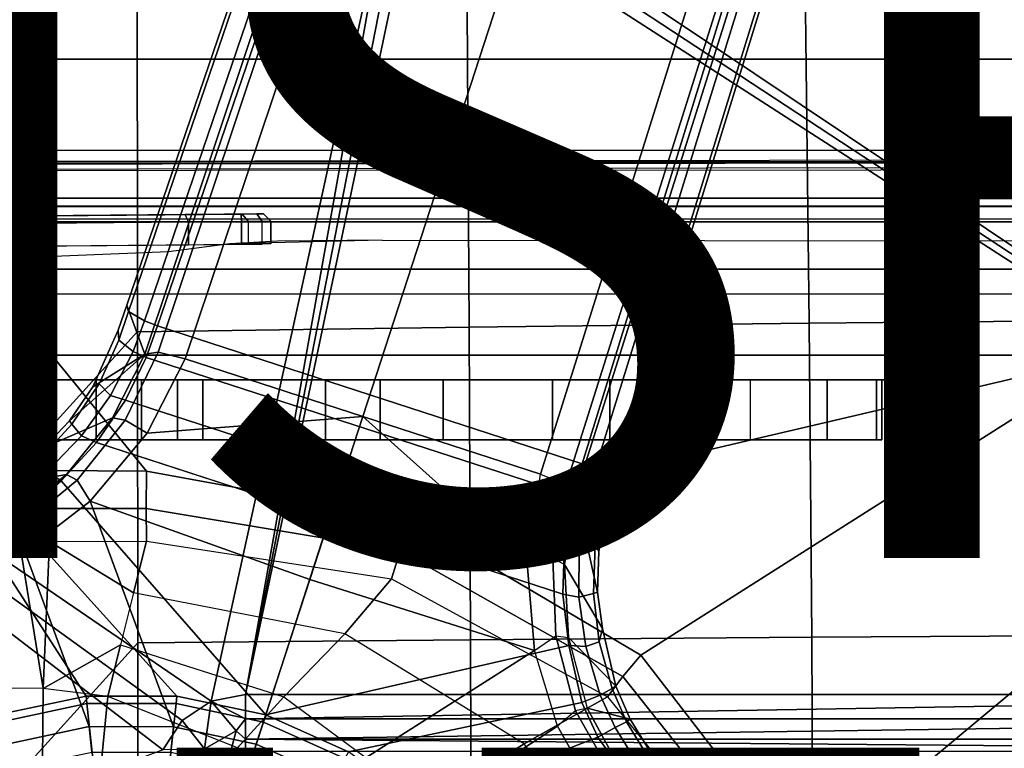
# Model space of a CAD drawing. Units: inches. Extents: x -12.8 to 13.9, y -13.8 to 13.8.
# Drawn here: x -0.3 to 2.3, y 1 to 2.9 of the extents above; entities that cross this region are included whole.
import ezdxf

# ---------------------------------------------------------------- set-up
doc = ezdxf.new("R2010")
doc.units = ezdxf.units.IN
doc.header["$MEASUREMENT"] = 0
for name, color, linetype in [('SEAT-BASE', 5, 'Continuous'), ('SEAT-BOTTOM', 5, 'Continuous'), ('SEAT-FABRIC', 5, 'Continuous'), ('SEAT-FINISH', 7, 'Continuous'), ('SEAT-FRAME', 5, 'Continuous'), ('SEAT-OTHER', 7, 'Continuous')]:
    doc.layers.add(name, color=color, linetype=linetype)
doc.styles.get("Standard").update_dxf_attribs({"font": 'arial.ttf'})

msp = doc.modelspace()

# ---------------------------------------------------------------- linework, layer by layer
at = {"layer": 'SEAT-BASE'}
for points in [[(3.6791, 12.9305, 3.7114), (3.4414, 12.2822, 3.3006), (-0.0124, 2.1651, 4.6526), (0.0349, 2.0367, 6.3614)], [(3.6791, 12.9305, 3.7114), (0.0349, 2.0367, 6.3614), (0.0704, 2.0413, 6.4342), (3.7104, 12.9267, 3.7894)], [(0.0704, 2.0413, 6.4342), (0.1412, 2.0239, 6.4698), (3.8019, 12.9183, 3.8188), (3.7104, 12.9267, 3.7894)], [(3.8019, 12.9183, 3.8188), (0.1412, 2.0239, 6.4698), (0.6083, 1.8722, 6.4973), (4.1598, 12.8021, 3.8188)], [(1.0754, 1.7204, 6.4698), (4.5176, 12.6858, 3.8188), (4.1598, 12.8021, 3.8188), (0.6083, 1.8722, 6.4973)], [(1.0754, 1.7204, 6.4698), (1.1429, 1.6928, 6.4342), (4.5963, 12.6388, 3.7894), (4.5176, 12.6858, 3.8188)], [(1.1429, 1.6928, 6.4342), (1.1689, 1.6682, 6.3614), (4.6224, 12.6139, 3.7114), (4.5963, 12.6388, 3.7894)], [(1.1689, 1.6682, 6.3614), (1.2826, 1.7444, 4.6526), (4.4351, 11.9593, 3.3006), (4.6224, 12.6139, 3.7114)], [(3.4461, 12.2657, 3.2497), (-0.0076, 2.1486, 4.6016), (-0.0124, 2.1651, 4.6526), (3.4414, 12.2822, 3.3006)], [(-0.0076, 2.1486, 4.6016), (3.4461, 12.2657, 3.2497), (3.4657, 12.1939, 3.2079), (0.0339, 2.1244, 4.5552)], [(3.4657, 12.1939, 3.2079), (3.4722, 12.0625, 3.2151), (0.0683, 2.1107, 4.5405), (0.0339, 2.1244, 4.5552)], [(3.4722, 12.0625, 3.2151), (4.2858, 11.7982, 3.2151), (1.1854, 1.7478, 4.5405), (0.0683, 2.1107, 4.5405)], [(1.2212, 1.7386, 4.5552), (4.3644, 11.9054, 3.2069), (4.4216, 11.9488, 3.2497), (1.2691, 1.7338, 4.6016)], [(4.4351, 11.9593, 3.3006), (1.2826, 1.7444, 4.6526), (1.2691, 1.7338, 4.6016), (4.4216, 11.9488, 3.2497)], [(1.2212, 1.7386, 4.5552), (1.1854, 1.7478, 4.5405), (4.2858, 11.7982, 3.2151), (4.3644, 11.9054, 3.2069)], [(-0.0124, 2.1651, 4.6526), (-0.0348, 2.0993, 4.6614), (-0.102, 1.9501, 4.6815), (0.0349, 2.0367, 6.3614)], [(-0.0076, 2.1486, 4.6016), (-0.0334, 2.0734, 4.6116), (-0.0348, 2.0993, 4.6614), (-0.0124, 2.1651, 4.6526)], [(-0.0334, 2.0734, 4.6116), (-0.0076, 2.1486, 4.6016), (0.0339, 2.1244, 4.5552), (0.0041, 2.0432, 4.5666)], [(0.0339, 2.1244, 4.5552), (0.0683, 2.1107, 4.5405), (0.0386, 2.0279, 4.5514), (0.0041, 2.0432, 4.5666)], [(-0.0348, 2.0993, 4.6614), (-0.0334, 2.0734, 4.6116), (-0.0854, 1.9579, 4.6273), (-0.102, 1.9501, 4.6815)], [(1.1607, 1.6633, 4.5514), (0.0386, 2.0279, 4.5514), (0.0683, 2.1107, 4.5405), (1.1854, 1.7478, 4.5405)], [(-0.0548, 1.9275, 4.5835), (-0.0854, 1.9579, 4.6273), (-0.0334, 2.0734, 4.6116), (0.0041, 2.0432, 4.5666)], [(-0.1632, 1.8612, 4.6921), (-0.2299, 1.791, 4.6981), (-0.0499, 1.8689, 6.4049), (0.0349, 2.0367, 6.3614)], [(0.0349, 2.0367, 6.3614), (-0.102, 1.9501, 4.6815), (-0.1632, 1.8612, 4.6921), (0.0349, 2.0367, 6.3614)], [(0.0386, 2.0279, 4.5514), (-0.0158, 1.9152, 4.5655), (-0.0548, 1.9275, 4.5835), (0.0041, 2.0432, 4.5666)], [(0.0704, 2.0413, 6.4342), (0.0349, 2.0367, 6.3614), (-0.0499, 1.8689, 6.4049), (-0.0169, 1.8627, 6.4775)], [(0.0704, 2.0413, 6.4342), (-0.0169, 1.8627, 6.4775), (0.0413, 1.8287, 6.5141), (0.1412, 2.0239, 6.4698)], [(-0.0158, 1.9152, 4.5655), (0.0386, 2.0279, 4.5514), (1.1607, 1.6633, 4.5514), (1.1385, 1.5402, 4.5655)], [(0.0413, 1.8287, 6.5141), (0.0413, 1.8287, 6.5141), (0.6083, 1.8722, 6.4973), (0.1412, 2.0239, 6.4698)], [(-0.0854, 1.9579, 4.6273), (-0.1566, 1.852, 4.6398), (-0.1632, 1.8612, 4.6921), (-0.102, 1.9501, 4.6815)], [(-0.1566, 1.852, 4.6398), (-0.0854, 1.9579, 4.6273), (-0.0548, 1.9275, 4.5835), (-0.1311, 1.8215, 4.5972)], [(-0.0548, 1.9275, 4.5835), (-0.0158, 1.9152, 4.5655), (-0.092, 1.8035, 4.5781), (-0.1311, 1.8215, 4.5972)], [(1.1345, 1.4049, 4.5781), (-0.092, 1.8035, 4.5781), (-0.0158, 1.9152, 4.5655), (1.1385, 1.5402, 4.5655)], [(-0.0499, 1.8689, 6.4049), (-0.2299, 1.791, 4.6981), (-0.3476, 1.6892, 4.7087), (-0.1709, 1.7197, 6.4378)], [(-0.0499, 1.8689, 6.4049), (-0.1709, 1.7197, 6.4378), (-0.1425, 1.7044, 6.511), (-0.0169, 1.8627, 6.4775)], [(0.6083, 1.8722, 6.4973), (0.0413, 1.8287, 6.5141), (-0.1084, 1.6497, 6.5489), (0.4688, 1.4427, 6.5916)], [(1.041, 1.485, 6.5173), (0.6083, 1.8722, 6.4973), (0.4688, 1.4427, 6.5916), (1.0602, 1.2564, 6.5506)], [(0.6083, 1.8722, 6.4973), (0.6083, 1.8722, 6.4973), (1.041, 1.485, 6.5173), (1.0754, 1.7204, 6.4698)], [(-0.1632, 1.8612, 4.6921), (-0.1566, 1.852, 4.6398), (-0.2431, 1.7579, 4.6494), (-0.2299, 1.791, 4.6981)], [(-0.2222, 1.7275, 4.608), (-0.2431, 1.7579, 4.6494), (-0.1566, 1.852, 4.6398), (-0.1311, 1.8215, 4.5972)], [(0.0413, 1.8287, 6.5141), (-0.0169, 1.8627, 6.4775), (-0.1425, 1.7044, 6.511), (-0.1084, 1.6497, 6.5489)], [(-0.092, 1.8035, 4.5781), (-0.1849, 1.7032, 4.5879), (-0.2222, 1.7275, 4.608), (-0.1311, 1.8215, 4.5972)], [(-0.2431, 1.7579, 4.6494), (-0.343, 1.6782, 4.6561), (-0.3476, 1.6892, 4.7087), (-0.2299, 1.791, 4.6981)], [(0.5212, 1.6042, 4.5781), (0.353, 1.0865, 4.3762), (-0.1849, 1.7032, 4.5879), (-0.092, 1.8035, 4.5781)], [(-0.343, 1.6782, 4.6561), (-0.2431, 1.7579, 4.6494), (-0.2222, 1.7275, 4.608), (-0.3281, 1.6463, 4.6158)], [(1.1976, 1.6554, 4.5666), (1.1607, 1.6633, 4.5514), (1.1854, 1.7478, 4.5405), (1.2212, 1.7386, 4.5552)], [(1.2826, 1.7444, 4.6526), (1.1689, 1.6682, 6.3614), (1.2288, 1.5177, 4.6815), (1.2621, 1.6779, 4.6614)], [(1.1976, 1.6554, 4.5666), (1.2212, 1.7386, 4.5552), (1.2691, 1.7338, 4.6016), (1.2457, 1.6578, 4.6116)], [(1.2826, 1.7444, 4.6526), (1.2621, 1.6779, 4.6614), (1.2457, 1.6578, 4.6116), (1.2691, 1.7338, 4.6016)], [(-0.3476, 1.6892, 4.7087), (-0.4295, 1.6409, 4.7118), (-0.3207, 1.5982, 6.4594), (-0.1709, 1.7197, 6.4378)], [(-0.2222, 1.7275, 4.608), (-0.1849, 1.7032, 4.5879), (-0.3007, 1.6017, 4.5959), (-0.3281, 1.6463, 4.6158)], [(-0.1425, 1.7044, 6.511), (-0.1709, 1.7197, 6.4378), (-0.3207, 1.5982, 6.4594), (-0.2997, 1.5749, 6.533)], [(1.1078, 1.4972, 6.4784), (1.041, 1.485, 6.5173), (1.0754, 1.7204, 6.4698), (1.1429, 1.6928, 6.4342)], [(-0.1849, 1.7032, 4.5879), (0.353, 1.0865, 4.3762), (0.1194, 1.1361, 4.3762), (-0.3007, 1.6017, 4.5959)], [(-0.1425, 1.7044, 6.511), (-0.2997, 1.5749, 6.533), (-0.2807, 1.5169, 6.569), (-0.1084, 1.6497, 6.5489)], [(1.1429, 1.6928, 6.4342), (1.1689, 1.6682, 6.3614), (1.1389, 1.4827, 6.4049), (1.1078, 1.4972, 6.4784)], [(1.1976, 1.6554, 4.5666), (1.1772, 1.5272, 4.5835), (1.1385, 1.5402, 4.5655), (1.1607, 1.6633, 4.5514)], [(1.1689, 1.6682, 6.3614), (1.1389, 1.4827, 6.4049), (1.2387, 1.3138, 4.6981), (1.2261, 1.4098, 4.6921)], [(1.2261, 1.4098, 4.6921), (1.2288, 1.5177, 4.6815), (1.1689, 1.6682, 6.3614), (1.2261, 1.4098, 4.6921)], [(1.1976, 1.6554, 4.5666), (1.2457, 1.6578, 4.6116), (1.2199, 1.5338, 4.6273), (1.1772, 1.5272, 4.5835)], [(1.2288, 1.5177, 4.6815), (1.2199, 1.5338, 4.6273), (1.2457, 1.6578, 4.6116), (1.2621, 1.6779, 4.6614)], [(-0.1084, 1.6497, 6.5489), (-0.2807, 1.5169, 6.569), (-0.111, 1.0557, 6.6651), (0.1109, 1.0555, 6.6651)], [(0.3279, 1.0093, 6.6651), (0.4688, 1.4427, 6.5916), (-0.1084, 1.6497, 6.5489), (0.1109, 1.0555, 6.6651)], [(0.1194, 1.1361, 4.3762), (-0.1194, 1.1361, 4.3762), (-0.3884, 1.5529, 4.5987), (-0.3007, 1.6017, 4.5959)], [(1.1345, 1.4049, 4.5781), (1.1507, 1.2692, 4.5879), (0.353, 1.0865, 4.3762), (0.5212, 1.6042, 4.5781)], [(-0.2807, 1.5169, 6.569), (-0.2997, 1.5749, 6.533), (-0.4842, 1.4903, 6.536), (-0.465, 1.4312, 6.5755)], [(-0.3884, 1.5529, 4.5987), (-0.1194, 1.1361, 4.3762), (-0.353, 1.0865, 4.3762), (-0.4929, 1.5171, 4.6003)], [(1.1767, 1.3966, 4.5972), (1.1345, 1.4049, 4.5781), (1.1385, 1.5402, 4.5655), (1.1772, 1.5272, 4.5835)], [(1.1767, 1.3966, 4.5972), (1.1772, 1.5272, 4.5835), (1.2199, 1.5338, 4.6273), (1.2152, 1.4062, 4.6398)], [(1.2288, 1.5177, 4.6815), (1.2261, 1.4098, 4.6921), (1.2152, 1.4062, 4.6398), (1.2199, 1.5338, 4.6273)], [(-0.111, 1.0557, 6.6651), (-0.2807, 1.5169, 6.569), (-0.465, 1.4312, 6.5755), (-0.3282, 1.01, 6.6651)], [(1.0602, 1.2564, 6.5506), (1.1163, 1.2951, 6.5119), (1.1078, 1.4972, 6.4784), (1.041, 1.485, 6.5173)], [(1.1389, 1.4827, 6.4049), (1.1078, 1.4972, 6.4784), (1.1163, 1.2951, 6.5119), (1.1491, 1.2908, 6.4378)], [(1.2387, 1.3138, 4.6981), (1.1389, 1.4827, 6.4049), (1.1491, 1.2908, 6.4378), (1.2741, 1.1622, 4.7087)], [(0.4688, 1.4427, 6.5916), (0.3279, 1.0093, 6.6651), (0.5307, 0.9191, 6.6651), (1.0602, 1.2564, 6.5506)], [(1.1767, 1.3966, 4.5972), (1.1952, 1.267, 4.608), (1.1507, 1.2692, 4.5879), (1.1345, 1.4049, 4.5781)], [(1.1767, 1.3966, 4.5972), (1.2152, 1.4062, 4.6398), (1.23, 1.2793, 4.6494), (1.1952, 1.267, 4.608)], [(1.2387, 1.3138, 4.6981), (1.23, 1.2793, 4.6494), (1.2152, 1.4062, 4.6398), (1.2261, 1.4098, 4.6921)], [(1.1674, 1.0977, 6.5339), (1.1208, 1.0574, 6.5693), (1.0602, 1.2564, 6.5506), (1.1163, 1.2951, 6.5119)], [(1.1163, 1.2951, 6.5119), (1.1491, 1.2908, 6.4378), (1.1989, 1.1045, 6.4594), (1.1674, 1.0977, 6.5339)], [(1.2387, 1.3138, 4.6981), (1.2741, 1.1622, 4.7087), (1.2639, 1.1561, 4.6561), (1.23, 1.2793, 4.6494)], [(1.1507, 1.2692, 4.5879), (1.1847, 1.1191, 4.5959), (0.5712, 0.9893, 4.3762), (0.353, 1.0865, 4.3762)], [(1.1491, 1.2908, 6.4378), (1.1989, 1.1045, 6.4594), (1.312, 1.0751, 4.7119), (1.2741, 1.1622, 4.7087)], [(1.2331, 1.139, 4.6158), (1.1847, 1.1191, 4.5959), (1.1507, 1.2692, 4.5879), (1.1952, 1.267, 4.608)], [(1.2331, 1.139, 4.6158), (1.1952, 1.267, 4.608), (1.23, 1.2793, 4.6494), (1.2639, 1.1561, 4.6561)], [(0.5307, 0.9191, 6.6651), (0.7104, 0.7888, 6.6651), (1.1208, 1.0574, 6.5693), (1.0602, 1.2564, 6.5506)], [(1.2331, 1.139, 4.6158), (1.2639, 1.1561, 4.6561), (1.302, 1.0686, 4.6592), (1.2718, 1.0534, 4.6193)], [(1.312, 1.0751, 4.7118), (1.302, 1.0686, 4.6592), (1.2639, 1.1561, 4.6561), (1.2741, 1.1622, 4.7087)], [(-0.353, 1.0865, 4.3762), (-0.1194, 1.1361, 4.3762), (-0.1174, 1.1166, 4.3572), (-0.3469, 1.0678, 4.3572)], [(-0.3469, 1.0678, 4.3572), (-0.1174, 1.1166, 4.3572), (-0.1021, 0.9716, 4.3572), (-0.3019, 0.9292, 4.3572)], [(-0.1194, 1.1361, 4.3762), (0.1194, 1.1361, 4.3762), (0.1174, 1.1166, 4.3572), (-0.1174, 1.1166, 4.3572)], [(-0.1021, 0.9716, 4.3572), (-0.1174, 1.1166, 4.3572), (0.1174, 1.1166, 4.3572), (0.1021, 0.9716, 4.3572)], [(0.1174, 1.1166, 4.3572), (0.3469, 1.0678, 4.3572), (0.3019, 0.9292, 4.3572), (0.1021, 0.9716, 4.3572)], [(0.1194, 1.1361, 4.3762), (0.353, 1.0865, 4.3762), (0.3469, 1.0678, 4.3572), (0.1174, 1.1166, 4.3572)], [(0.5712, 0.9893, 4.3762), (1.1847, 1.1191, 4.5959), (1.227, 1.028, 4.5987), (0.7644, 0.849, 4.3762)], [(1.2331, 1.139, 4.6158), (1.2718, 1.0534, 4.6193), (1.227, 1.028, 4.5987), (1.1847, 1.1191, 4.5959)], [(1.2174, 0.8845, 6.5755), (1.2678, 0.9211, 6.5359), (1.1674, 1.0977, 6.5339), (1.1208, 1.0574, 6.5693)], [(1.1989, 1.1045, 6.4594), (1.1674, 1.0977, 6.5339), (1.2678, 0.9211, 6.5359), (1.2893, 0.9367, 6.4672)], [(1.312, 1.0751, 4.7119), (1.1989, 1.1045, 6.4594), (1.2893, 0.9367, 6.4672), (1.3637, 0.9908, 4.7136)], [(0.3019, 0.9292, 4.3572), (0.3469, 1.0678, 4.3572), (0.5614, 0.9723, 4.3572), (0.4885, 0.8461, 4.3572)], [(0.353, 1.0865, 4.3762), (0.5712, 0.9893, 4.3762), (0.5614, 0.9723, 4.3572), (0.3469, 1.0678, 4.3572)], [(1.3271, 0.9642, 4.6213), (1.2718, 1.0534, 4.6193), (1.302, 1.0686, 4.6592), (1.3541, 0.9838, 4.6608)], [(1.312, 1.0751, 4.7118), (1.3637, 0.9908, 4.7135), (1.3541, 0.9838, 4.6608), (1.302, 1.0686, 4.6592)], [(-0.3072, 0.9454, 6.6082), (-0.1039, 0.9887, 6.6082), (-0.111, 1.0557, 6.6651), (-0.3282, 1.01, 6.6651)], [(-0.1039, 0.9887, 6.6082), (0.1039, 0.9887, 6.6082), (0.1109, 1.0555, 6.6651), (-0.111, 1.0557, 6.6651)], [(0.1039, 0.9887, 6.6082), (0.3072, 0.9454, 6.6082), (0.3279, 1.0093, 6.6651), (0.1109, 1.0555, 6.6651)], [(1.1208, 1.0574, 6.5693), (0.7104, 0.7888, 6.6651), (0.8591, 0.6242, 6.6651), (1.2174, 0.8845, 6.5755)], [(1.3271, 0.9642, 4.6213), (1.2905, 0.9376, 4.6003), (1.227, 1.028, 4.5987), (1.2718, 1.0534, 4.6193)], [(1.227, 1.028, 4.5987), (1.2905, 0.9376, 4.6003), (0.9242, 0.6715, 4.3762), (0.7644, 0.849, 4.3762)], [(0.3072, 0.9454, 6.6082), (0.497, 0.8609, 6.6082), (0.5307, 0.9191, 6.6651), (0.3279, 1.0093, 6.6651)]]:
    msp.add_3dface(points, dxfattribs=at)
at = {"layer": 'SEAT-BOTTOM'}
for points in [[(6.7365, 2.8128, 14.9641), (7.7065, 3.7828, 14.9641), (-2.2093, 3.7828, 14.9641), (-1.2394, 2.8128, 14.9641)], [(-1.2394, 2.8128, 14.4651), (-2.2093, 3.7828, 14.4651), (7.7065, 3.7828, 14.4651), (6.7365, 2.8128, 14.4651)], [(-1.2394, 2.8128, 14.4651), (-1.2394, 2.8128, 14.9641), (6.7365, 2.8128, 14.9641), (6.7365, 2.8128, 14.4651)], [(3.7818, 2.5417, 13.4012), (-1.4009, 2.5356, 13.3877), (-1.639, 2.5195, 13.379), (3.7759, 2.5222, 13.386)], [(-1.4009, 2.5356, 13.3877), (3.7818, 2.5417, 13.4012), (3.6099, 2.5405, 13.4556), (-1.2935, 2.5392, 13.3986)], [(-2.2273, 2.4469, 13.3782), (4.0078, 2.447, 13.3863), (4.0078, 2.5305, 13.3863), (-1.9844, 2.5195, 13.3785)], [(4.0077, 2.4272, 13.4054), (4.0078, 2.447, 13.3863), (-2.2273, 2.4469, 13.3782), (-2.2274, 2.4272, 13.3974)], [(-0.3738, 2.4239, 15.0735), (-0.3738, 2.3845, 15.0331), (5.6713, 2.3845, 15.0409), (5.6712, 2.4239, 15.0813)], [(-1.8929, 2.3066, 13.4676), (0.2891, 2.3257, 13.4365), (0.2891, 2.3856, 13.4365), (-1.8841, 2.3666, 13.4674)], [(-1.7654, 2.3873, 13.2517), (0.2886, 2.4053, 13.4169), (-1.8845, 2.3863, 13.4478)], [(-1.8841, 2.3666, 13.4674), (-1.8845, 2.3863, 13.4478), (0.2886, 2.4053, 13.4169), (0.2891, 2.3856, 13.4365)], [(0.2886, 2.4053, 13.4169), (-1.7378, 2.3876, 13.1554), (-1.7654, 2.3873, 13.2517)], [(-1.7378, 2.3876, 13.1554), (0.2886, 2.4053, 13.4169), (-1.6234, 2.3886, 12.7302)], [(0.3469, 2.4058, 13.3578), (-1.4471, 2.3901, 12.3123), (-1.6234, 2.3886, 12.7302), (0.2886, 2.4053, 13.4169)], [(0.3469, 2.4058, 12.456), (-1.2474, 2.3919, 11.9703), (-1.4471, 2.3901, 12.3123), (0.3469, 2.4058, 13.3578)], [(0.3469, 2.4058, 12.456), (0.1409, 2.404, 12.1219), (-0.9405, 2.3945, 11.5783), (-1.2474, 2.3919, 11.9703)], [(-0.9405, 2.3945, 11.5783), (-0.9315, 2.3749, 11.5607), (0.1499, 2.3843, 12.1043), (0.1409, 2.404, 12.1219)], [(-0.9315, 2.3749, 11.5607), (-0.9204, 2.3151, 11.5663), (0.1499, 2.3245, 12.1043), (0.1499, 2.3843, 12.1043)], [(-0.3738, 2.3845, 15.0331), (-0.3795, 2.3926, 14.5214), (5.6771, 2.3926, 14.5214), (5.6713, 2.3845, 15.0409)], [(0.3469, 2.4058, 12.456), (0.2912, 2.4053, 12.2597), (0.1409, 2.404, 12.1219)], [(0.2912, 2.4053, 12.2597), (0.3082, 2.3856, 12.2494), (0.1499, 2.3843, 12.1043), (0.1409, 2.404, 12.1219)], [(0.1499, 2.3843, 12.1043), (0.1499, 2.3245, 12.1043), (0.3082, 2.3258, 12.2494), (0.3082, 2.3856, 12.2494)], [(0.3298, 2.4056, 13.3993), (0.2886, 2.4053, 13.4169), (0.3469, 2.4058, 13.3578)], [(0.3298, 2.4056, 13.3993), (0.344, 2.3859, 13.4131), (0.2891, 2.3856, 13.4365), (0.2886, 2.4053, 13.4169)], [(0.2891, 2.3856, 13.4365), (0.2891, 2.3257, 13.4365), (0.344, 2.3262, 13.4131), (0.344, 2.3859, 13.4131)], [(0.3469, 2.4058, 12.456), (0.3667, 2.3861, 12.456), (0.3082, 2.3856, 12.2494), (0.2912, 2.4053, 12.2597)], [(0.3667, 2.3861, 12.456), (0.3667, 2.3264, 12.456), (0.3082, 2.3258, 12.2494), (0.3082, 2.3856, 12.2494)], [(0.3469, 2.4058, 13.3578), (0.3667, 2.3861, 13.3578), (0.344, 2.3859, 13.4131), (0.3298, 2.4056, 13.3993)], [(0.3667, 2.3861, 13.3578), (0.3667, 2.3264, 13.3578), (0.344, 2.3262, 13.4131), (0.344, 2.3859, 13.4131)], [(0.3667, 2.3861, 13.3578), (0.3667, 2.3861, 12.456), (0.3469, 2.4058, 12.456), (0.3469, 2.4058, 13.3578)], [(0.3667, 2.3264, 13.3578), (0.3667, 2.3264, 12.456), (0.3667, 2.3861, 12.456), (0.3667, 2.3861, 13.3578)], [(-0.4063, 2.1958, 11.2122), (-0.2073, 2.1946, 11.1499), (-0.2034, 2.2598, 11.3337), (-0.3028, 2.2606, 11.365)], [(-0.2034, 2.2598, 11.3337), (2.5883, 2.2598, 11.2752), (2.5844, 2.1946, 11.0914), (-0.2073, 2.1946, 11.1499)], [(-0.4063, 2.1958, 11.2122), (-0.2073, 2.1946, 11.1499), (-0.2096, 2.0336, 11.0397), (-0.4698, 2.0344, 11.1215)], [(-0.2096, 2.0336, 11.0397), (2.5821, 2.0336, 10.9812), (2.5844, 2.1946, 11.0914), (-0.2073, 2.1946, 11.1499)], [(-0.4698, 2.0344, 11.1215), (-0.5223, 1.6799, 11.0424), (-0.3368, 1.7225, 10.9721), (-0.2096, 2.0336, 11.0397)], [(-0.2096, 2.0336, 11.0397), (-0.3368, 1.7225, 10.9721), (-0.2184, 1.7301, 10.9576)], [(-0.2096, 2.0336, 11.0397), (-0.2184, 1.7301, 10.9576), (0.0396, 1.7286, 10.9517)], [(-0.2096, 2.0336, 11.0397), (0.0396, 1.7286, 10.9517), (0.7359, 1.6007, 10.9064), (2.5821, 2.0336, 10.9812)], [(2.5821, 2.0336, 10.9812), (0.7359, 1.6007, 10.9064), (1.3396, 1.2441, 10.8206)], [(2.5821, 2.0336, 10.9812), (1.3396, 1.2441, 10.8206), (1.7677, 0.6889, 10.7343), (2.5787, 1.3661, 10.8176)], [(1.1073, 1.9685, 14.4212), (-2.1058, 1.9685, 14.4221), (-2.1058, 1.811, 14.4221), (1.1073, 1.811, 14.4212)], [(1.8297, 1.9685, 14.2273), (-0.8338, 1.9685, 13.406), (-2.1058, 1.9685, 14.4221), (1.1073, 1.9685, 14.4212)], [(-0.8338, 1.9685, 13.406), (1.8297, 1.9685, 14.2273), (1.9081, 1.9685, 14.1183), (1.9597, 1.9685, 13.9943)], [(1.9597, 1.9685, 13.9943), (1.9821, 1.9685, 13.8619), (1.9739, 1.9685, 13.7278), (-0.8338, 1.9685, 13.406)], [(-0.5683, 1.9685, 13.3543), (-0.8338, 1.9685, 13.406), (1.9739, 1.9685, 13.7278)], [(-0.7782, 1.9514, 13.3075), (-0.3419, 1.9685, 13.2072), (-0.229, 1.9685, 13.0665), (-0.7225, 1.9001, 13.2094)], [(-0.4638, 1.7625, 13.0831), (-0.7225, 1.9001, 13.2094), (-0.229, 1.9685, 13.0665), (-0.3675, 1.8665, 13.083)], [(1.9739, 1.9685, 13.7278), (-0.229, 1.9685, 13.0665), (-0.3419, 1.9685, 13.2072), (-0.5683, 1.9685, 13.3543)], [(-0.229, 1.811, 13.0665), (-0.3675, 1.7859, 13.083), (-0.3675, 1.8665, 13.083), (-0.229, 1.9685, 13.0665)], [(1.9739, 1.9685, 13.7278), (0.026, 1.9685, 12.9328), (-0.0933, 1.9685, 13.0154), (-0.229, 1.9685, 13.0665)], [(-0.229, 1.811, 13.0665), (-0.229, 1.9685, 13.0665), (-0.0933, 1.9685, 13.0154), (-0.0933, 1.811, 13.0154)], [(0.026, 1.811, 12.9327), (-0.0933, 1.811, 13.0154), (-0.0933, 1.9685, 13.0154), (0.026, 1.9685, 12.9328)], [(1.9739, 1.9685, 13.7278), (0.1874, 1.9685, 12.6943), (0.1214, 1.9685, 12.8235), (0.026, 1.9685, 12.9328)], [(0.026, 1.811, 12.9327), (0.026, 1.9685, 12.9328), (0.1214, 1.9685, 12.8235), (0.1214, 1.811, 12.8235)], [(0.1874, 1.811, 12.6943), (0.1214, 1.811, 12.8235), (0.1214, 1.9685, 12.8235), (0.1874, 1.9685, 12.6943)], [(1.9739, 1.9685, 13.7278), (1.6284, 1.9685, 11.806), (0.5102, 1.9685, 11.8064), (0.1874, 1.9685, 12.6943)], [(0.5102, 1.9685, 11.8064), (0.5102, 1.811, 11.8064), (0.1874, 1.811, 12.6943), (0.1874, 1.9685, 12.6943)], [(1.5114, 1.9685, 11.6391), (0.6543, 1.9685, 11.6185), (0.5102, 1.9685, 11.8064), (1.6284, 1.9685, 11.806)], [(0.5102, 1.9685, 11.8064), (0.6543, 1.9685, 11.6185), (0.6543, 1.811, 11.6185), (0.5102, 1.811, 11.8064)], [(1.5114, 1.9685, 11.6391), (1.2583, 1.9685, 11.5471), (0.8202, 1.9685, 11.5518), (0.6543, 1.9685, 11.6185)], [(0.8202, 1.9685, 11.5518), (0.8202, 1.811, 11.5518), (0.6543, 1.811, 11.6185), (0.6543, 1.9685, 11.6185)], [(0.8202, 1.9685, 11.5518), (1.2583, 1.9685, 11.5471), (1.2583, 1.811, 11.5471), (0.8202, 1.811, 11.5518)], [(1.1073, 1.9685, 14.4212), (1.1073, 1.811, 14.4212), (1.8297, 1.811, 14.2273), (1.8297, 1.9685, 14.2273)], [(1.5114, 1.9685, 11.6391), (1.5114, 1.811, 11.6391), (1.2583, 1.811, 11.5471), (1.2583, 1.9685, 11.5471)], [(1.6284, 1.811, 11.806), (1.6284, 1.9685, 11.806), (1.5114, 1.9685, 11.6391), (1.5114, 1.811, 11.6391)], [(1.9739, 1.9685, 13.7278), (1.9739, 1.811, 13.7278), (1.6284, 1.811, 11.806), (1.6284, 1.9685, 11.806)], [(1.8297, 1.9685, 14.2273), (1.8297, 1.811, 14.2273), (1.9597, 1.811, 13.9943), (1.9597, 1.9685, 13.9943)], [(1.9739, 1.9685, 13.7278), (1.9597, 1.9685, 13.9943), (1.9597, 1.811, 13.9943), (1.9739, 1.811, 13.7278)], [(-4.1659, 1.811, 13.407), (-4.1659, 1.7984, 13.3437), (-0.3397, 1.7951, 13.3351), (-0.2289, 1.811, 13.4058)], [(-4.1659, 1.811, 13.407), (-0.2289, 1.811, 13.4058), (1.1073, 1.811, 14.4212), (-2.1058, 1.811, 14.4221)], [(-0.2289, 1.811, 13.4058), (-0.3397, 1.7951, 13.3351), (-0.3675, 1.7859, 13.083), (-0.229, 1.811, 13.0665)], [(-0.2289, 1.811, 13.4058), (-0.229, 1.811, 13.0665), (-0.0933, 1.811, 13.0154), (0.026, 1.811, 12.9327)], [(1.8297, 1.811, 14.2273), (1.1073, 1.811, 14.4212), (-0.2289, 1.811, 13.4058), (1.9597, 1.811, 13.9943)], [(1.9597, 1.811, 13.9943), (-0.2289, 1.811, 13.4058), (0.026, 1.811, 12.9327), (1.9739, 1.811, 13.7278)], [(0.1874, 1.811, 12.6943), (0.1214, 1.811, 12.8235), (0.026, 1.811, 12.9327), (1.9739, 1.811, 13.7278)], [(0.1874, 1.811, 12.6943), (0.5102, 1.811, 11.8064), (1.6284, 1.811, 11.806), (1.9739, 1.811, 13.7278)], [(0.6543, 1.811, 11.6185), (1.5114, 1.811, 11.6391), (1.6284, 1.811, 11.806), (0.5102, 1.811, 11.8064)], [(0.6543, 1.811, 11.6185), (0.8202, 1.811, 11.5518), (1.2583, 1.811, 11.5471), (1.5114, 1.811, 11.6391)], [(-0.2184, 1.7301, 10.9576), (-0.3368, 1.7225, 10.9721), (-0.3192, 1.6221, 10.9701), (-0.2176, 1.6299, 10.9588)], [(0.0396, 1.7286, 10.9517), (-0.2184, 1.7301, 10.9576), (-0.2176, 1.6299, 10.9588), (0.0387, 1.6297, 10.9527)], [(0.7359, 1.6007, 10.9064), (0.0396, 1.7286, 10.9517), (0.0387, 1.6297, 10.9527), (0.7065, 1.5189, 10.9079)], [(-0.2176, 1.6299, 10.9588), (-0.3192, 1.6221, 10.9701), (-0.294, 1.5359, 11.0184), (-0.2153, 1.5434, 11.0092)], [(0.0387, 1.6297, 10.9527), (-0.2176, 1.6299, 10.9588), (-0.2153, 1.5434, 11.0092), (0.0391, 1.5438, 11.0016)], [(0.7065, 1.5189, 10.9079), (0.0387, 1.6297, 10.9527), (0.0391, 1.5438, 11.0016), (0.6837, 1.4445, 10.9464)], [(1.3396, 1.2441, 10.8206), (0.7359, 1.6007, 10.9064), (0.7065, 1.5189, 10.9079), (1.2924, 1.1874, 10.8257)], [(-0.9615, 1.1572, 11.4111), (-0.4194, 1.4943, 11.0626), (-0.294, 1.5359, 11.0184), (-0.2323, 1.156, 11.3964)], [(-0.294, 1.5359, 11.0184), (-0.2153, 1.5434, 11.0092), (-0.2323, 1.156, 11.3964)], [(-0.2153, 1.5434, 11.0092), (0.0052, 1.4076, 11.1352), (-0.0287, 1.2714, 11.2687), (-0.2323, 1.156, 11.3964)], [(0.0052, 1.4076, 11.1352), (-0.2153, 1.5434, 11.0092), (0.0391, 1.5438, 11.0016)], [(0.0052, 1.4076, 11.1352), (0.0391, 1.5438, 11.0016), (0.6837, 1.4445, 10.9464), (0.5609, 1.2998, 11.1042)], [(1.2924, 1.1874, 10.8257), (0.7065, 1.5189, 10.9079), (0.6837, 1.4445, 10.9464), (1.2524, 1.1338, 10.8574)], [(0.5609, 1.2998, 11.1042), (0.6837, 1.4445, 10.9464), (1.2524, 1.1338, 10.8574), (1.0329, 1.0104, 11.0496)], [(0.401, 1.1339, 11.2687), (0.5609, 1.2998, 11.1042), (0.0052, 1.4076, 11.1352), (-0.0287, 1.2714, 11.2687)], [(2.5787, 1.3661, 10.8176), (1.7677, 0.6889, 10.7343), (2.5766, 0.6863, 10.7171)], [(0.7793, 0.8536, 11.2469), (1.0329, 1.0104, 11.0496), (0.5609, 1.2998, 11.1042), (0.401, 1.1339, 11.2687)], [(-0.0626, 1.1352, 11.4023), (-0.2323, 1.156, 11.3964), (-0.0287, 1.2714, 11.2687)], [(-0.0626, 1.1352, 11.4023), (-0.0287, 1.2714, 11.2687), (0.401, 1.1339, 11.2687), (0.2788, 0.9999, 11.4258)], [(1.7677, 0.6889, 10.7343), (1.3396, 1.2441, 10.8206), (1.2924, 1.1874, 10.8257), (1.7113, 0.6599, 10.743)], [(1.7113, 0.6599, 10.743), (1.2924, 1.1874, 10.8257), (1.2524, 1.1338, 10.8574), (1.6613, 0.6319, 10.7715)], [(-0.2323, 1.156, 11.3964), (-0.9615, 1.1572, 11.4111), (-1.1645, 0.991, 11.5322), (-0.2344, 0.9646, 11.5241)], [(-0.0626, 1.1352, 11.4023), (-0.2323, 1.156, 11.3964), (-0.2344, 0.9646, 11.5241), (-0.0804, 0.9483, 11.5234)], [(-0.0804, 0.9483, 11.5234), (0.2035, 0.8432, 11.5257), (0.2788, 0.9999, 11.4258), (-0.0626, 1.1352, 11.4023)], [(0.2788, 0.9999, 11.4258), (0.401, 1.1339, 11.2687), (0.7793, 0.8536, 11.2469), (0.5617, 0.7647, 11.4368)], [(1.0329, 1.0104, 11.0496), (1.2524, 1.1338, 10.8574), (1.6613, 0.6319, 10.7715), (1.3642, 0.5598, 10.9952)], [(1.0523, 0.4676, 11.2198), (1.3642, 0.5598, 10.9952), (1.0329, 1.0104, 11.0496), (0.7793, 0.8536, 11.2469)], [(0.2035, 0.8432, 11.5257), (0.4518, 0.6584, 11.5209), (0.5617, 0.7647, 11.4368), (0.2788, 0.9999, 11.4258)]]:
    msp.add_3dface(points, dxfattribs=at)
for points, invisible_edges in [([(-0.8007, 2.5727, 14.6803), (-1.1333, 2.5471, 13.6997), (3.3317, 2.5528, 13.9241), (2.9298, 2.5728, 14.6851)], 7), ([(3.4701, 2.5439, 13.5828), (-1.1994, 2.5422, 13.5145), (-1.2935, 2.5392, 13.3986), (3.6099, 2.5405, 13.4556)], 4), ([(-1.1994, 2.5422, 13.5145), (3.3747, 2.5481, 13.7449), (3.3317, 2.5528, 13.9241), (-1.1333, 2.5471, 13.6997)], 5), ([(3.3747, 2.5481, 13.7449), (-1.1994, 2.5422, 13.5145), (3.4701, 2.5439, 13.5828)], 6), ([(7.257, 2.3288, 14.1094), (2.5883, 2.2598, 11.2752), (-0.2034, 2.2598, 11.3337), (0.6596, 2.3366, 14.2476)], 5), ([(0.6596, 2.3366, 14.2476), (0.2583, 2.3267, 13.876), (0.2281, 2.2982, 12.7906)], 14), ([(0.6596, 2.3366, 14.2476), (0.3838, 2.3337, 14.1428), (0.2583, 2.3267, 13.876)], 8), ([(0.2281, 2.2982, 12.7906), (0.097, 2.3055, 13.0717), (-0.2701, 2.2904, 12.5037), (-0.2034, 2.2598, 11.3337)], 13), ([(0.2583, 2.3267, 13.876), (0.097, 2.3055, 13.0717), (0.2281, 2.2982, 12.7906)], 10), ([(-0.2701, 2.2904, 12.5037), (-0.8078, 2.2794, 12.0934), (-0.3028, 2.2606, 11.365), (-0.2034, 2.2598, 11.3337)], 10)]:
    msp.add_3dface(points, dxfattribs=dict(at, invisible_edges=invisible_edges))
at = {"layer": 'SEAT-FABRIC'}
for points in [[(0.0146, 3.2041, 18.9185), (0.0133, 3.9594, 18.9764), (-0.3705, 3.5339, 18.9347), (-0.382, 2.7655, 18.8805)], [(0.881, 3.2258, 18.9391), (0.8881, 2.1074, 18.8584), (1.7821, 2.1179, 18.8717), (1.7689, 3.2424, 18.957)], [(1.7821, 2.1179, 18.8717), (2.5583, 2.1251, 18.8825), (2.5403, 3.2539, 18.9709), (1.7689, 3.2424, 18.957)], [(0.0147, 3.2058, 18.9193), (0.016, 2.0949, 18.844), (0.8881, 2.1074, 18.8584), (0.881, 3.2258, 18.9391)], [(0.0159, 2.0962, 18.8446), (0.0146, 3.2041, 18.9185), (-0.382, 2.7655, 18.8805), (-0.4001, 1.6375, 18.8159)], [(1.7821, 2.1179, 18.8717), (1.789, 1.2911, 18.8285), (2.5678, 1.2956, 18.8376), (2.5583, 2.1251, 18.8825)], [(0.016, 2.0949, 18.844), (0.0166, 1.276, 18.8058), (0.8918, 1.2845, 18.8175), (0.8881, 2.1074, 18.8584)], [(0.8881, 2.1074, 18.8584), (0.8918, 1.2845, 18.8175), (1.789, 1.2911, 18.8285), (1.7821, 2.1179, 18.8717)], [(0.0166, 1.276, 18.8058), (0.0159, 2.0962, 18.8446), (-0.4001, 1.6375, 18.8159), (-0.4141, 0.8016, 18.7868)], [(2.5721, 0.6933, 18.8175), (2.5678, 1.2956, 18.8376), (1.789, 1.2911, 18.8285), (1.7921, 0.6909, 18.8092)], [(0.0169, 0.8876, 18.7938), (0.0166, 1.276, 18.8058), (-0.4141, 0.8016, 18.7868), (-0.4209, 0.4057, 18.7799)], [(0.8935, 0.6875, 18.7994), (0.8918, 1.2845, 18.8175), (0.0168, 1.2767, 18.8062), (0.017, 0.6881, 18.7898)], [(1.7921, 0.6909, 18.8092), (1.789, 1.2911, 18.8285), (0.8918, 1.2845, 18.8175), (0.8935, 0.6875, 18.7994)]]:
    msp.add_3dface(points, dxfattribs=at)
at = {"layer": 'SEAT-FRAME'}
for points in [[(0.777, 3.312, 15.3808), (0.7862, 3.3465, 15.3808), (4.0798, 1.1405, 15.3808)], [(0.7862, 3.3465, 15.3808), (8.1665, 3.2857, 15.3808), (4.0798, 1.1405, 15.3808)], [(0.7517, 3.2868, 15.3808), (0.777, 3.312, 15.3808), (4.0798, 1.1405, 15.3808)], [(0.2097, 1.1226, 15.3808), (-2.5426, 3.0082, 15.3808), (0.6828, 3.2868, 15.3808)], [(0.2997, 1.1405, 15.3808), (0.2097, 1.1226, 15.3808), (0.6828, 3.2868, 15.3808)], [(0.2997, 1.1405, 15.3808), (0.7517, 3.2868, 15.3808), (4.0798, 1.1405, 15.3808)], [(0.2997, 1.1405, 15.3808), (0.7173, 3.2776, 15.3808), (0.7517, 3.2868, 15.3808)], [(0.2997, 1.1405, 15.3808), (0.6828, 3.2868, 15.3808), (0.7173, 3.2776, 15.3808)], [(-2.5426, 3.0082, 15.3808), (0.2097, 1.1226, 15.3808), (0.1334, 1.0715, 15.3808)], [(0.0826, 0.995, 15.3808), (-2.5426, 0, 15.3808), (-2.5426, 3.0082, 15.3808)], [(-2.5426, 3.0082, 15.3808), (0.1334, 1.0715, 15.3808), (0.0826, 0.995, 15.3808)], [(0.2097, 1.1226, 15.3808), (0.2997, 1.1405, 15.3808), (0.2997, 1.076, 15.3946)], [(0.2997, 1.076, 15.3946), (4.0798, 1.1405, 15.3808), (4.0798, 1.076, 15.3946)], [(0.2997, 1.076, 15.3946), (0.2997, 1.1405, 15.3808), (4.0798, 1.1405, 15.3808)], [(0.1919, 0.9974, 15.4113), (0.1334, 1.0715, 15.3808), (0.2097, 1.1226, 15.3808)], [(0.1919, 0.9974, 15.4113), (0.2097, 1.1226, 15.3808), (0.275, 1.0451, 15.4113)], [(0.275, 1.0451, 15.4113), (0.2097, 1.1226, 15.3808), (0.2997, 1.076, 15.3946)], [(0.1919, 0.9974, 15.4113), (0.0826, 0.995, 15.3808), (0.1334, 1.0715, 15.3808)], [(0.2997, 1.0228, 15.4336), (0.275, 1.0451, 15.4113), (0.2997, 1.076, 15.3946)], [(0.2997, 1.0228, 15.4336), (4.0798, 1.076, 15.3946), (4.0798, 1.0228, 15.4336)], [(0.2997, 1.0228, 15.4336), (0.2997, 1.076, 15.3946), (4.0798, 1.076, 15.3946)], [(0.275, 1.0451, 15.4113), (0.2574, 0.979, 15.491), (0.1919, 0.9974, 15.4113)], [(0.275, 1.0451, 15.4113), (0.2997, 1.0228, 15.4336), (0.2574, 0.979, 15.491)], [(0.2997, 1.0228, 15.4336), (0.2997, 0.9903, 15.491), (0.2574, 0.979, 15.491)], [(4.0798, 1.0228, 15.4336), (4.0798, 0.9903, 15.491), (0.2997, 1.0228, 15.4336)], [(4.0798, 0.9903, 15.491), (0.2997, 0.9903, 15.491), (0.2997, 1.0228, 15.4336)]]:
    msp.add_3dface(points, dxfattribs=at)

# ---------------------------------------------------------------- texts
at = {"layer": 'SEAT-FINISH'}
msp.add_attdef('FINISH', (-5, 1.5), '', height=2, dxfattribs=at)
at = {"layer": 'SEAT-OTHER'}
msp.add_attdef('OTHER', (-5, -1), '', height=2, dxfattribs=at)

doc.saveas('drawing.dxf')
